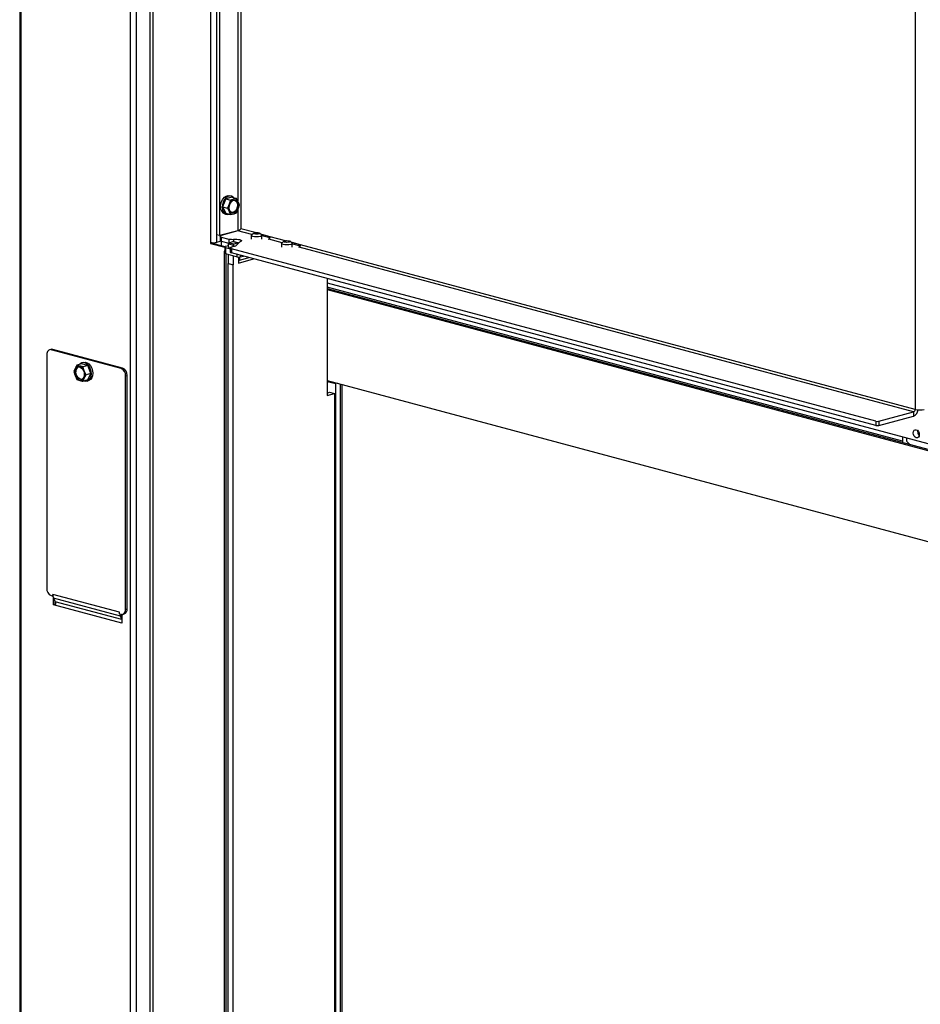
# Model space of a CAD drawing. Units: millimetres. Extents: x 410 to 3952, y 131 to 5717.
# Drawn here: x 577 to 913, y 1279 to 1646 of the extents above; entities that cross this region are included whole.
import ezdxf

# ---------------------------------------------------------------- set-up
doc = ezdxf.new("R2010")
doc.units = ezdxf.units.MM

msp = doc.modelspace()

# ---------------------------------------------------------------- linework, layer by layer
at = {"linetype": 'Continuous', "lineweight": 25, "ltscale": 20}
for p, q in [((577.03, 2164.98), (577.03, 1134.48)), ((577.5, 2164.67), (577.5, 1134.17)), ((625.58, 2156.67), (625.58, 1129.25)), ((618.23, 2153.76), (618.23, 1123.26)), ((620.49, 2154.48), (620.49, 1123.26)), ((626.71, 2155.13), (626.71, 1129.25)), ((659.52, 2153.66), (659.52, 1567.89)), ((648.21, 2149.37), (648.21, 1562.82)), ((650.47, 2149.06), (650.47, 1565.66)), ((651.6, 2148.76), (651.6, 1565.35)), ((910.97, 2086.3), (910.97, 1500.52)), ((658.39, 1667.44), (658.39, 1578.31)), ((656.14, 1579.7), (653.85, 1579.09)), ((655.91, 1580.1), (655.34, 1580.25)), ((656.14, 1579.7), (657.9, 1579.23)), ((653.85, 1579.09), (652.71, 1576.08)), ((652.71, 1576.08), (654.47, 1575.61)), ((652.71, 1576.08), (653.85, 1573.69)), ((653.85, 1579.09), (655.61, 1578.62)), ((655.12, 1577.09), (654.47, 1575.61)), ((655.61, 1578.62), (655.12, 1577.09)), ((656.84, 1578.9), (655.61, 1578.62)), ((658.55, 1578.01), (657.9, 1579.23)), ((659.04, 1576.84), (658.55, 1578.01)), ((658.55, 1575.31), (659.04, 1576.84)), ((653.52, 1573.45), (654.09, 1573.3)), ((653.85, 1573.69), (655.61, 1573.22)), ((654.47, 1575.61), (655.12, 1574.4)), ((655.12, 1574.4), (655.61, 1573.22)), ((655.61, 1573.22), (656.84, 1573.51)), ((657.9, 1573.83), (658.55, 1575.31)), ((658.39, 1574.95), (658.39, 1567.17)), ((651.6, 1565.35), (650.47, 1565.66)), ((650.47, 1565.66), (650.47, 1562.82)), ((658.39, 1567.17), (651.6, 1565.35)), ((651.74, 1565.14), (651.74, 1563.6)), ((658.43, 1567.11), (652.21, 1565.44)), ((652.21, 1564.83), (654.98, 1564.09)), ((652.21, 1564.83), (652.21, 1563.29)), ((653.43, 1565.84), (653.43, 1565.77)), ((653.63, 1565.82), (653.63, 1565.9)), ((658.07, 1567.01), (658.07, 1567.09)), ((658.07, 1567.01), (658.07, 1567.09)), ((663.61, 1565.72), (658.43, 1567.11)), ((664.79, 1566.48), (659.52, 1567.89)), ((663.37, 1565.42), (663.37, 1564.04)), ((664.21, 1566.28), (663.45, 1565.57)), ((667.29, 1565.57), (666.52, 1566.28)), ((670.46, 1564.96), (666.93, 1565.9)), ((667.37, 1564.04), (667.37, 1565.42)), ((670.37, 1564.52), (667.37, 1565.32)), ((668.05, 1565.6), (668.05, 1565.14)), ((676.11, 1563.45), (670.46, 1564.96)), ((648.21, 1562.82), (648.21, 1562.44)), ((648.21, 1562.44), (648.77, 1562.59)), ((648.21, 1562.44), (653.5, 1561.02)), ((648.77, 1562.72), (648.77, 1562.59)), ((648.77, 1562.59), (653.71, 1561.27)), ((652.22, 1563.29), (650.47, 1562.82)), ((652.21, 1563.29), (654.98, 1562.55)), ((652.21, 1563.29), (652.21, 1561.67)), ((653.5, 1561.12), (653.5, 1558.81)), ((654.93, 1561.58), (653.74, 1561.28)), ((654.93, 1562.25), (656.73, 1561.83)), ((654.93, 1561.04), (654.93, 1562.25)), ((654.98, 1564.09), (654.98, 1562.55)), ((654.98, 1562.55), (655.01, 1562.54)), ((655.2, 1562.72), (656.53, 1563.12)), ((655.2, 1562.72), (656.99, 1562.29)), ((657.27, 1561.43), (656, 1561.09)), ((656.53, 1563.12), (658.32, 1562.69)), ((658.42, 1562.69), (656.62, 1563.12)), ((656.72, 1564), (656.72, 1563.1)), ((656.73, 1561.28), (656.73, 1561.83)), ((656.99, 1562.29), (658.32, 1562.69)), ((669.78, 1564.07), (670.11, 1564.16)), ((669.89, 1564.04), (669.78, 1564.07)), ((674.92, 1562.69), (669.89, 1564.04)), ((674.68, 1562.39), (674.68, 1561.01)), ((675.53, 1563.25), (674.76, 1562.54)), ((678.6, 1562.54), (677.83, 1563.25)), ((681.77, 1561.93), (678.24, 1562.87)), ((678.68, 1561.01), (678.68, 1562.39)), ((681.68, 1561.48), (678.68, 1562.29)), ((679.08, 1562.18), (679.9, 1562.43)), ((680.78, 1561.73), (681.6, 1561.97)), ((681.09, 1561.04), (681.43, 1561.13)), ((681.21, 1561.01), (681.09, 1561.04)), ((910.97, 1500.52), (681.77, 1561.93)), ((653.5, 1559.61), (653.3, 1559.56)), ((653.3, 1559.56), (653.3, 1137.95)), ((653.3, 1559.56), (653.5, 1559.5)), ((653.72, 1560.97), (655.53, 1560.47)), ((653.72, 1560.97), (653.72, 1558.66)), ((653.72, 1558.66), (658.17, 1557.43)), ((653.87, 1558.62), (653.87, 1140.61)), ((654.93, 1554.93), (654.93, 1558.32)), ((655.53, 1560.79), (655.53, 1559.24)), ((896.26, 1496.12), (656, 1560.48)), ((656, 1560.48), (656, 1558.94)), ((896.26, 1494.57), (656, 1558.94)), ((656.73, 1554.5), (656.73, 1557.83)), ((658.17, 1557.43), (658.17, 1558.36)), ((658.59, 1557.37), (658.59, 1555.06)), ((659, 1557.37), (659, 1556.15)), ((659.3, 1558.06), (659.3, 1557.42)), ((659.3, 1557.42), (660.51, 1557.73)), ((910.4, 1499.6), (681.21, 1561.01)), ((654.8, 1554.89), (654.93, 1554.93)), ((654.8, 1554.89), (656.59, 1554.46)), ((654.8, 1140.41), (654.8, 1554.89)), ((654.93, 1554.93), (656.73, 1554.5)), ((656.59, 1554.46), (656.73, 1554.5)), ((656.59, 1139.98), (656.59, 1554.46)), ((658.59, 1556.03), (662.5, 1557.2)), ((658.59, 1555.06), (664.19, 1556.75)), ((662.39, 1557.23), (662.39, 1557.17)), ((691.74, 1549.37), (691.74, 1505.67)), ((691.74, 1547.8), (921.56, 1486.23)), ((906.29, 1488.68), (691.74, 1546.16)), ((691.74, 1545.67), (926.29, 1482.83)), ((691.74, 1545.21), (925.44, 1482.6)), ((587.11, 1520.91), (587.11, 1433.82)), ((588.76, 1522.93), (588.19, 1522.78)), ((588.81, 1522.77), (589.38, 1522.92)), ((614.83, 1515.8), (588.81, 1522.77)), ((615.4, 1515.95), (589.38, 1522.92)), ((598.36, 1517.04), (597.7, 1515.82)), ((600.11, 1517.51), (598.36, 1517.04)), ((599.42, 1516.71), (598.36, 1517.04)), ((602.4, 1516.9), (600.11, 1517.51)), ((600.91, 1518.06), (600.35, 1517.91)), ((597.7, 1515.82), (597.21, 1514.65)), ((597.21, 1514.65), (597.7, 1513.13)), ((602.4, 1516.9), (600.64, 1516.43)), ((601.13, 1514.9), (600.64, 1516.43)), ((601.79, 1513.42), (601.13, 1514.9)), ((601.13, 1512.21), (601.79, 1513.42)), ((603.54, 1513.89), (601.79, 1513.42)), ((603.54, 1513.89), (602.4, 1516.9)), ((602.4, 1511.5), (603.54, 1513.89)), ((614.83, 1515.8), (615.4, 1515.95)), ((597.7, 1513.13), (598.36, 1511.65)), ((598.36, 1511.65), (599.42, 1511.32)), ((600.64, 1511.03), (601.13, 1512.21)), ((602.4, 1511.5), (600.64, 1511.03)), ((602.17, 1511.11), (602.73, 1511.26)), ((616.53, 1513.03), (617.1, 1513.18)), ((616.53, 1425.94), (616.53, 1513.03)), ((617.1, 1426.09), (617.1, 1513.18)), ((691.74, 1511.3), (925.44, 1448.69)), ((691.74, 1510.98), (694.92, 1510.13)), ((695.51, 1510.29), (694.92, 1510.13)), ((694.92, 1150.5), (694.92, 1510.13)), ((696.62, 1150.04), (696.62, 1509.99)), ((697.18, 1509.84), (697.18, 1149.89)), ((691.74, 1506.64), (692.61, 1506.9)), ((691.74, 1505.67), (694.4, 1506.47)), ((692.61, 1506.9), (694.4, 1506.47)), ((694.4, 1506.47), (694.4, 1154.24)), ((897.39, 1496.12), (910.4, 1499.6)), ((910.4, 1499.6), (910.4, 1498.06)), ((896.26, 1496.12), (896.26, 1494.57)), ((897.39, 1494.57), (910.4, 1498.06)), ((897.39, 1496.12), (897.39, 1494.57)), ((911.95, 1492.18), (911.98, 1492.56)), ((906.29, 1490.32), (906.29, 1488.68)), ((907.7, 1489.94), (907.7, 1489.06)), ((907.87, 1488.56), (908.83, 1487.5)), ((588.81, 1431.05), (589.38, 1430.9)), ((614.27, 1424.85), (589.38, 1431.52)), ((589.38, 1430.9), (589.38, 1431.52)), ((589.38, 1430.9), (589.42, 1430.91)), ((589.66, 1427.66), (589.66, 1430.1)), ((614.57, 1423.39), (589.68, 1430.06)), ((589.68, 1430.06), (590.28, 1428.8)), ((590.23, 1427.81), (590.23, 1428.92)), ((615.12, 1422.15), (590.28, 1428.8)), ((590.23, 1427.81), (589.66, 1427.66)), ((615.12, 1420.84), (589.66, 1427.66)), ((590.51, 1427.73), (590.23, 1427.81)), ((616.53, 1425.94), (617.1, 1426.09)), ((614.27, 1424.23), (614.27, 1424.85)), ((614.27, 1424.23), (614.83, 1424.08)), ((615.06, 1423.91), (614.57, 1423.39)), ((615.12, 1422.25), (614.57, 1423.39)), ((615.12, 1423.79), (615.06, 1423.91)), ((615.12, 1424.03), (615.12, 1420.84)), ((615.45, 1424.07), (616.02, 1424.22))]:
    msp.add_line(p, q, dxfattribs=at)
at = {"linetype": 'Continuous', "lineweight": 25, "ltscale": 20, "flags": 128}
for points in [[(651.94, 1576.18), (652.04, 1577.16), (652.34, 1578.12), (652.8, 1578.97), (653.4, 1579.66), (654.08, 1580.11), (654.79, 1580.3), (655.34, 1580.25)], [(656.79, 1579.52), (656.63, 1579.7), (656.03, 1580.06), (655.35, 1580.15), (654.64, 1579.96), (653.96, 1579.5), (653.37, 1578.82), (652.9, 1577.97), (652.61, 1577.01), (652.51, 1576.03)], [(652.51, 1576.03), (652.61, 1575.1), (652.9, 1574.3), (653.37, 1573.7), (653.96, 1573.33), (654.64, 1573.24), (655.14, 1573.35)], [(655.14, 1575.75), (655.24, 1576.57), (655.54, 1577.34), (655.99, 1577.98), (656.54, 1578.4), (657.13, 1578.56), (657.68, 1578.43), (658.14, 1578.04), (658.43, 1577.42), (658.53, 1576.66), (658.43, 1575.84), (658.14, 1575.07), (657.68, 1574.43), (657.13, 1574.01), (656.54, 1573.85), (655.99, 1573.97), (655.54, 1574.37), (655.24, 1574.99), (655.14, 1575.75)], [(657.31, 1578.55), (657.4, 1578.51), (657.85, 1578.11), (658.15, 1577.5), (658.25, 1576.73), (658.15, 1575.92), (657.85, 1575.14), (657.4, 1574.5), (656.85, 1574.08), (656.26, 1573.92), (656.08, 1573.93)], [(652.21, 1564.83), (652.01, 1564.9), (651.86, 1564.97), (651.77, 1565.05), (651.74, 1565.14), (651.77, 1565.22), (651.86, 1565.3), (652.01, 1565.38), (652.21, 1565.44)], [(667.29, 1565.57), (667.37, 1565.42), (667.21, 1565.22), (666.78, 1565.05), (666.13, 1564.93), (665.37, 1564.89), (664.6, 1564.93), (663.95, 1565.05), (663.52, 1565.22), (663.37, 1565.42), (663.45, 1565.57)], [(664.52, 1566.42), (664.91, 1566.49), (665.37, 1566.52), (665.83, 1566.49), (666.21, 1566.42), (666.47, 1566.32), (666.57, 1566.19), (666.47, 1566.07), (666.21, 1565.97), (665.83, 1565.9), (665.37, 1565.87), (664.91, 1565.9), (664.52, 1565.97), (664.26, 1566.07), (664.17, 1566.19), (664.26, 1566.32), (664.52, 1566.42)], [(651.74, 1563.6), (651.77, 1563.51), (651.86, 1563.43), (652.01, 1563.36), (652.21, 1563.29)], [(653.74, 1561.28), (653.64, 1561.24), (653.56, 1561.21), (653.52, 1561.17), (653.5, 1561.13), (653.51, 1561.08), (653.55, 1561.04), (653.63, 1561.01), (653.72, 1560.97)], [(654.93, 1561.28), (654.88, 1561.17), (655.01, 1560.98), (655.41, 1560.81), (655.53, 1560.78)], [(656, 1560.48), (655.8, 1560.55), (655.66, 1560.62), (655.57, 1560.7), (655.53, 1560.79), (655.57, 1560.87), (655.66, 1560.95), (655.8, 1561.02), (656, 1561.09)], [(656.53, 1563.12), (656.58, 1563.13), (656.62, 1563.12)], [(656.72, 1564), (657.36, 1564.04), (658.01, 1564.03), (658.63, 1563.96), (659.15, 1563.86), (659.52, 1563.71), (659.72, 1563.54), (659.72, 1563.37), (659.53, 1563.2)], [(678.6, 1562.54), (678.68, 1562.39), (678.53, 1562.19), (678.09, 1562.01), (677.45, 1561.9), (676.68, 1561.86), (675.91, 1561.9), (675.27, 1562.01), (674.83, 1562.19), (674.68, 1562.39), (674.76, 1562.54)], [(675.83, 1563.39), (676.22, 1563.46), (676.68, 1563.49), (677.14, 1563.46), (677.53, 1563.39), (677.79, 1563.29), (677.88, 1563.16), (677.79, 1563.04), (677.53, 1562.94), (677.14, 1562.87), (676.68, 1562.84), (676.22, 1562.87), (675.83, 1562.94), (675.57, 1563.04), (675.48, 1563.16), (675.57, 1563.29), (675.83, 1563.39)], [(653.72, 1558.66), (653.63, 1558.69), (653.55, 1558.73), (653.51, 1558.77), (653.5, 1558.81)], [(655.53, 1559.24), (655.57, 1559.16), (655.66, 1559.08), (655.8, 1559.01), (656, 1558.94)], [(588.81, 1522.77), (588.48, 1522.81), (588.16, 1522.77), (587.87, 1522.63), (587.61, 1522.41), (587.4, 1522.12), (587.24, 1521.76), (587.15, 1521.35), (587.11, 1520.91)], [(589.38, 1522.92), (589.05, 1522.97), (588.76, 1522.93)], [(601.12, 1511.16), (601.61, 1511.06), (602.29, 1511.15), (602.89, 1511.51), (603.35, 1512.11), (603.65, 1512.91), (603.75, 1513.84), (603.65, 1514.82), (603.35, 1515.78), (602.89, 1516.63), (602.29, 1517.32), (601.61, 1517.77), (600.9, 1517.96), (600.22, 1517.87), (599.63, 1517.51), (599.46, 1517.34)], [(600.91, 1518.06), (601.47, 1518.11), (602.18, 1517.92), (602.86, 1517.47), (603.45, 1516.79), (603.92, 1515.93), (604.21, 1514.97), (604.31, 1513.99), (604.21, 1513.06), (603.92, 1512.26), (603.45, 1511.66), (602.86, 1511.3), (602.73, 1511.26)], [(597.72, 1514.47), (597.82, 1515.23), (598.12, 1515.85), (598.57, 1516.24), (599.12, 1516.37), (599.71, 1516.21), (600.27, 1515.79), (600.72, 1515.15), (601.01, 1514.38), (601.12, 1513.56), (601.01, 1512.8), (600.72, 1512.18), (600.27, 1511.78), (599.71, 1511.66), (599.12, 1511.82), (598.57, 1512.24), (598.12, 1512.88), (597.82, 1513.65), (597.72, 1514.47)], [(600.18, 1511.74), (600, 1511.73), (599.41, 1511.89), (598.85, 1512.32), (598.4, 1512.95), (598.11, 1513.73), (598, 1514.55)], [(910.25, 1491.72), (910.33, 1492.29), (910.58, 1492.72), (910.95, 1492.96), (911.38, 1492.96), (911.81, 1492.73), (912.18, 1492.3), (912.43, 1491.73), (912.51, 1491.12), (912.43, 1490.55), (912.18, 1490.12), (911.81, 1489.88), (911.38, 1489.88), (910.95, 1490.11), (910.58, 1490.54), (910.33, 1491.11), (910.25, 1491.72)], [(906.29, 1488.68), (906.3, 1488.42), (906.33, 1488.18)], [(614.83, 1424.08), (615.16, 1424.03), (615.48, 1424.08), (615.78, 1424.21), (616.03, 1424.43), (616.24, 1424.73), (616.4, 1425.09), (616.5, 1425.49), (616.53, 1425.94)], [(615.06, 1423.91), (615.01, 1424.02), (615, 1424.04)]]:
    msp.add_lwpolyline(points, dxfattribs=at)
at = {"linetype": 'Continuous', "lineweight": 25, "ltscale": 400}
for centre, radius, start, end in [((654.51, 1575.84), 2.59, 172.3979, 247.6026), ((658.39, 1575.74), 3.54, 157.5823, 202.4177), ((657.82, 1576.25), 2.82, 110.3328, 162.7087), ((657.19, 1577.49), 1.45, 20.9835, 104.1815), ((655.28, 1576.66), 3.54, 337.5823, 22.4177), ((656.48, 1574.92), 1.45, 200.9805, 284.1836), ((655.85, 1576.15), 2.82, 290.3332, 342.7105), ((669.51, 1564.9), 0.946, 293.5912, 3.3641), ((649.34, 1567.72), 5.02, 256.9835, 283.0167), ((655.42, 1562.29), 0.484, 116.6033, 183.8455), ((656.12, 1569.09), 5.13, 257.1477, 276.6492), ((657.21, 1561.86), 0.484, 116.6023, 183.8465), ((657.12, 1562.46), 1.05, 278.3592, 317.6238), ((661.36, 1559.45), 4.17, 116.0465, 146.4097), ((658.37, 1562.5), 0.201, 12.936, 103.2415), ((680.83, 1561.87), 0.946, 293.5912, 3.3641), ((658.75, 1559.87), 2.51, 256.7142, 282.754), ((600.97, 1514.47), 3.54, 157.5824, 202.4176), ((599.06, 1515.3), 1.45, 75.8175, 159.0171), ((599.78, 1514.78), 1.79, 117.9473, 187.4764), ((598.44, 1514.07), 2.82, 17.2909, 69.667), ((597.86, 1513.56), 3.54, 337.5822, 22.4178), ((613.7, 1513.2), 2.84, 356.6372, 66.4071), ((614.26, 1513.35), 2.84, 356.6372, 66.4071), ((600.4, 1513.96), 2.82, 197.2909, 249.667), ((599.78, 1512.73), 1.45, 255.8174, 339.0172), ((910.03, 1500.47), 0.946, 293.5912, 3.3641), ((909.32, 1500.6), 2.76, 293.2078, 354.9628), ((912.67, 1507.86), 7.54, 256.984, 283.016), ((896.83, 1498.56), 2.51, 256.9833, 283.0167), ((896.83, 1497.02), 2.51, 256.9833, 283.0167), ((914.14, 1492.16), 2.2, 169.4652, 220.5303), ((914.16, 1492.17), 2.22, 179.7419, 220.3892), ((908.44, 1489.03), 0.742, 177.5037, 219.1229), ((589.95, 1433.65), 2.84, 176.6364, 246.4084), ((593.3, 1431.51), 3.92, 179.8993, 188.8015), ((592.48, 1431.37), 3.09, 188.4744, 205.0513), ((587.96, 1427.75), 2.55, 359.0733, 24.3815), ((615.31, 1425.88), 1.8, 293.269, 6.7291), ((617.37, 1424.7), 3.09, 188.4744, 205.0513)]:
    msp.add_arc(centre, radius, start, end, dxfattribs=at)
at = {"linetype": 'Continuous', "lineweight": 25, "ltscale": 20}
for points, knots in [([(657.9, 1579.23), (657.81, 1579.2), (657.48, 1579.09), (657.11, 1578.98), (656.84, 1578.9)], [0, 0, 0, 0, 0.24919, 1, 1, 1, 1]), ([(656.84, 1573.51), (657.11, 1573.59), (657.48, 1573.69), (657.81, 1573.81), (657.9, 1573.83)], [0, 0, 0, 0, 0.75081, 1, 1, 1, 1]), ([(659.52, 1567.89), (659.45, 1567.81), (659.3, 1567.66), (659.04, 1567.47), (658.82, 1567.35), (658.67, 1567.27), (658.52, 1567.21), (658.43, 1567.19), (658.39, 1567.17)], [0, 0, 0, 0, 0.275566, 0.537648, 0.65897, 0.776176, 0.889069, 1, 1, 1, 1]), ([(659.52, 1567.89), (659.45, 1567.81), (659.3, 1567.66), (659.05, 1567.46), (658.85, 1567.31), (658.7, 1567.22), (658.56, 1567.15), (658.47, 1567.12), (658.43, 1567.11)], [0, 0, 0, 0, 0.275575, 0.537677, 0.65905, 0.776139, 0.889062, 1, 1, 1, 1]), ([(600.64, 1516.43), (600.54, 1516.45), (600.11, 1516.54), (599.71, 1516.64), (599.42, 1516.71)], [0, 0, 0, 0, 0.249163, 1, 1, 1, 1]), ([(599.42, 1511.32), (599.71, 1511.24), (600.11, 1511.14), (600.54, 1511.05), (600.64, 1511.03)], [0, 0, 0, 0, 0.750837, 1, 1, 1, 1])]:
    msp.add_open_spline(points, degree=3, knots=knots, dxfattribs=at)

doc.saveas('drawing.dxf')
